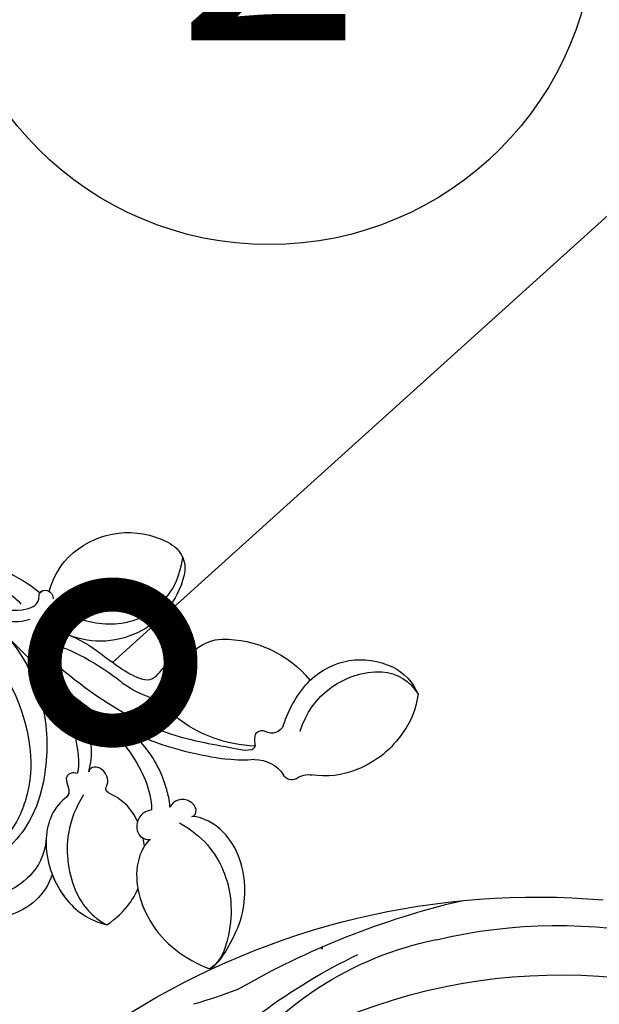
# Model space of a CAD drawing. Units: centimetres. Extents: x 0 to 8605, y 0 to 2659.
# Drawn here: x 6175 to 6243, y 2443 to 2558 of the extents above; entities that cross this region are included whole.
import ezdxf
from ezdxf import colors
from ezdxf.entities.mleader import LeaderData, LeaderLine
from ezdxf.enums import TextEntityAlignment as Align
from ezdxf.math import Vec2, Vec3

# ---------------------------------------------------------------- set-up
doc = ezdxf.new("R2010")
doc.units = ezdxf.units.CM
doc.layers.add('A-02.平面文字', color=4, linetype='Continuous')
doc.layers.add('H-08.木作(細線)', color=252, linetype='Continuous')
doc.layers.add('H&K Linear', color=63, linetype='Continuous', lineweight=9)
doc.layers.add('logo', color=240, linetype='Continuous', plot=False)
doc.styles.get("Standard").update_dxf_attribs({"font": 'arial.ttf'})

# ---------------------------------------------------------------- blocks, each defined once
blk = doc.blocks.new('_TagCircle')
at = {"color": 0, "linetype": 'ByBlock', "lineweight": -2, "transparency": 16777216}
blk.add_circle((0, 0), 4, dxfattribs=at)
at = {"layer": 'H&K Linear', "color": 0, "transparency": 16777216}
blk.add_attdef('TAGNUMBER', text='', height=3, dxfattribs=at).set_placement((0, -1.5), align=Align.CENTER)
blk = doc.blocks.new('_DotSmall')
at = {"color": 0, "linetype": 'ByBlock', "const_width": 0.5}
blk.add_lwpolyline([(-0.0625, 0, 1), (0.0625, 0, 1)], format="xyb", close=True, dxfattribs=at)
blk = doc.blocks.new('SE-21106L-d')
at = {"layer": 'H-08.木作(細線)'}
blk.add_arc((-113.9, 34.98), 212.7, 301.3286, 16.4891, dxfattribs=at)
blk.add_arc((-113.9, 34.98), 212.7, 301.3286, 16.4891, dxfattribs=at)
blk.add_arc((-113.9, 34.98), 212.7, 301.3286, 16.4891, dxfattribs=at)
blk = doc.blocks.new('logo')
at = {"layer": 'logo'}
h = blk.add_hatch(color=256, dxfattribs=at)
edge = h.paths.add_edge_path()
edge.add_ellipse((0.18, 0.6), major_axis=(0.323, 0.566), ratio=0.659111, start_angle=263.85756, end_angle=429.82505)
edge.add_arc((0.02, 1.39), 0.399, 258.99674, 261.058)
edge.add_ellipse((0.18, 0.6), major_axis=(0.314, 0.551), ratio=0.659838, start_angle=263.24299, end_angle=428.51951, ccw=False)
edge.add_arc((0.51, 0.37), 0.0433, 263.99618, 282.4455)
edge = h.paths.add_edge_path()
edge.add_ellipse((0.18, 0.6), major_axis=(0.314, 0.551), ratio=0.659838, start_angle=70.27444, end_angle=262.83939, ccw=False)
edge.add_arc((0.03, 1.2), 0.237, 245.23231, 248.25565, ccw=False)
edge.add_ellipse((0.18, 0.6), major_axis=(0.323, 0.566), ratio=0.659111, start_angle=71.19986, end_angle=263.58748)
edge.add_arc((0.5, 0.37), 0.0389, 266.46583, 288.3928, ccw=False)
edge = h.paths.add_edge_path(flags=17)
edge.add_line((0.2, 1.02), (0.2, 1.03))
edge.add_arc((0.02, 1.39), 0.399, 261.058, 296.46993, ccw=False)
edge.add_ellipse((0.18, 0.6), major_axis=(0.314, 0.551), ratio=0.659838, start_angle=68.51951, end_angle=70.27444)
edge.add_arc((0.03, 1.2), 0.237, 248.25565, 287.73285)
edge.add_arc((0.18, 0.84), 0.155, 119.27349, 139.70057)
edge.add_arc((0.45, 0.59), 0.526, 137.2638, 146.32964)
edge.add_arc((0.7, 0.49), 0.794, 150.49544, 153.13315)
edge.add_arc((0.17, 0.07), 0.799, 100.81859, 103.20768, ccw=False)
edge.add_arc((0.3, 0.68), 0.325, 138.92308, 148.89478, ccw=False)
edge.add_arc((0.62, 0.39), 0.758, 124.46569, 138.40018, ccw=False)
edge = h.paths.add_edge_path()
edge.add_arc((0.03, 1.2), 0.237, 233.35956, 245.23231)
edge.add_ellipse((0.18, 0.6), major_axis=(0.323, 0.566), ratio=0.659111, start_angle=69.82505, end_angle=71.19986, ccw=False)
edge.add_arc((0.02, 1.39), 0.399, 251.19228, 258.99674, ccw=False)
h.paths.add_polyline_path([(-0.05, 0.82, -0.021859), (-0.02, 0.83, -0.004955), (-0.01, 0.85, 0.012967), (-0.05, 0.83, 0.223317), (-0.2, 0.65, 0.425243), (-0.17, 0.61, 0.393247), (-0.02, 0.74, -0.084558), (0.02, 0.84, 0.019194), (-0.02, 0.83, 0.004726), (-0.02, 0.82, 0.021148), (-0.04, 0.73, -0.080721), (-0.07, 0.66, -0.104113), (-0.11, 0.63, -0.094873), (-0.16, 0.62, -0.207877), (-0.18, 0.64, -0.223034), (-0.18, 0.67, -0.16869)], flags=17)
h.paths.add_polyline_path([(0.36, 0.97, 0.088592), (0.28, 0.95, 0.140724), (0.2, 0.82, -0.012272), (0.2, 0.81, -0.041532), (0.22, 0.8, 0.005558), (0.22, 0.82, -0.187874)], flags=17)
h.paths.add_polyline_path([(0.19, 0.73, 0.011592), (0.2, 0.77, 0.056884), (0.19, 0.79, -0.271208), (0.1, 0.71, -0.679677), (0.04, 0.82, -0.290071), (0.16, 0.82, -0.103922), (0.19, 0.79, 0.053349), (0.2, 0.81, -0.004508), (0.2, 0.82, 0.220604), (0.1, 0.86, -0.015501), (0.05, 0.85, 0.008768), (0.03, 0.85, 0.029539), (0.02, 0.84, 1.009367)], flags=17)
h.paths.add_polyline_path([(0.22, 0.8, -0.008928), (0.2, 0.77, -0.347678), (0.17, 0.63, 0.00727), (0.06, 0.58, -0.035606), (0.06, 0.58, 0.01139), (0.07, 0.57, 0.012101), (0.15, 0.61, 0.461639)], flags=17)
h.paths.add_polyline_path([(0.11, 0.67, 0.433181), (0.03, 0.63, 0.04486), (0.03, 0.62, -0.026783), (0.04, 0.62, -0.142026), (0.05, 0.64, -0.307429), (0.09, 0.66, -0.953401), (0.07, 0.62, 0.069613), (0.04, 0.62, 0.042891), (0.04, 0.62, -0.067719), (0.07, 0.61, 0.893379)], flags=17)
h.paths.add_polyline_path([(0.02, 0.61, -0.009243), (0.03, 0.61, -0.026651), (0.03, 0.62, 0.013684), (0.02, 0.62, 0.174326), (0, 0.61, 0.391287), (0.01, 0.57, 0.210555), (0.04, 0.56), (0.04, 0.56, 0.001326), (0.05, 0.57, -0.005065), (0.05, 0.57, -0.027528), (0.04, 0.57, -0.195292), (0.02, 0.58, -0.659298)], flags=17)
h.paths.add_polyline_path([(0.04, 0.62, 0.023127), (0.03, 0.61, 0.184672), (0.04, 0.57, 0.098355), (0.06, 0.58, -0.009788), (0.05, 0.58, -0.240413)], flags=17)
h.paths.add_polyline_path([(0.07, 0.57, -0.002039), (0.05, 0.57, 0.07599), (0.1, 0.55, 0.108431), (0.23, 0.55, -0.004552), (0.23, 0.56, -0.028332), (0.17, 0.55, -0.123708)], flags=17)
h.paths.add_polyline_path([(0.4, 0.74, -0.55173), (0.42, 0.69, -0.18979), (0.3, 0.57, -0.013881), (0.27, 0.56, 0.011039), (0.27, 0.56, 0.022162), (0.29, 0.56, -0.010966), (0.31, 0.57, -0.001761), (0.35, 0.58, 0.034744), (0.38, 0.6, 0.086103), (0.43, 0.67, 0.506659), (0.4, 0.76, 0.355205), (0.25, 0.67, 0.093422), (0.23, 0.56, 0.017263), (0.27, 0.56, -0.31391)], flags=17)
h.paths.add_polyline_path([(0.26, 0.55, -0.009702), (0.27, 0.55, -0.004936), (0.27, 0.56, -0.035369), (0.24, 0.55, -0.002587), (0.23, 0.55, 0.014405), (0.24, 0.53, -0.020509)], flags=17)
h.paths.add_polyline_path([(0.27, 0.55, -0.007857), (0.27, 0.55, 0.009702), (0.26, 0.55, 0.020509), (0.24, 0.53, 0.000681), (0.24, 0.53, -0.002588), (0.24, 0.53, -0.013713), (0.25, 0.53, -0.01198)], flags=17)
h.paths.add_polyline_path([(0.28, 0.52, -0.036579), (0.27, 0.55, 0.01198), (0.25, 0.53, 0.013411), (0.24, 0.53, 0.001089), (0.24, 0.53, 0.015933), (0.24, 0.43, -0.190203), (0.19, 0.3, -0.266161), (0.12, 0.27, -0.207317), (0.18, 0.48, -0.064593), (0.24, 0.53, -0.001017), (0.24, 0.53, -0.000681), (0.24, 0.53, 0.152538), (0.11, 0.38, 0.230241), (0.11, 0.24, 0.234095), (0.21, 0.27, 0.172717), (0.27, 0.37, 0.028132), (0.28, 0.44, -0.014352), (0.28, 0.46, 0.062016), (0.31, 0.45, 0.349487), (0.46, 0.53, 0.392407), (0.44, 0.61, 0.130108), (0.38, 0.6, 0.001865), (0.35, 0.58, -0.054721), (0.29, 0.56, 0.014593), (0.27, 0.55, 0.007857), (0.27, 0.55, -0.01108), (0.3, 0.56, -0.100678), (0.41, 0.59, -0.349203), (0.43, 0.57, -0.402437), (0.32, 0.46, -0.009974), (0.32, 0.47, 0.613372), (0.29, 0.51, 0.175713), (0.28, 0.5, -0.002484), (0.28, 0.49, -0.463644), (0.3, 0.49, -0.513768), (0.3, 0.47, -0.075052), (0.28, 0.48, 0.007944)], flags=17)
h.paths.add_polyline_path([(0.31, 0.45, -0.062016), (0.28, 0.46, -0.007786), (0.28, 0.44, 0.027572), (0.28, 0.41, 0.0582), (0.28, 0.4, 0.26466), (0.38, 0.29, 0.315327), (0.49, 0.33, -0.025867), (0.49, 0.33, -0.380363), (0.35, 0.33, -0.153954), (0.31, 0.4, -0.090831)], flags=17)
h.paths.add_polyline_path([(0.46, 0.37, 0.336432), (0.49, 0.33, 0.025867), (0.49, 0.33, 0.026394), (0.5, 0.33, -0.025927), (0.49, 0.33, -0.173285), (0.47, 0.35, -0.685315), (0.49, 0.38, -0.491027), (0.5, 0.35, -0.040547), (0.49, 0.33, 0.025927), (0.5, 0.33, 0.139653), (0.51, 0.36, 1.004843)], flags=17)
h.paths.add_polyline_path([(0.41, 1, 0.143839), (0.35, 1, 0.069213), (0.28, 0.95, -0.088592), (0.36, 0.97, 0.404636)], flags=17)
h.paths.add_polyline_path([(0.27, 0.95, -0.01627), (0.28, 0.95, -0.069213), (0.35, 1, 0.037626), (0.22, 0.93, -0.082213), (0.04, 0.85, 0.004306), (0.02, 0.85, 0.008989), (0.02, 0.84, -0.006474), (0.03, 0.85, -0.136946), (0.1, 0.86, 0.054668)], flags=17)
for points in [[(0.02, 0.84, 0.019194), (-0.02, 0.83, 0.004726), (-0.02, 0.82, -0.044587), (-0.04, 0.73, -0.07623), (-0.08, 0.67, -0.235864), (-0.16, 0.62, -0.450297), (-0.18, 0.67, -0.16869), (-0.05, 0.82, -0.021859), (-0.02, 0.83, -0.004955), (-0.01, 0.85, 0.012967), (-0.05, 0.83, 0.223317), (-0.2, 0.65, 0.425243), (-0.17, 0.61, 0.393247), (-0.02, 0.74, -0.084558)], [(-0.16, 0.62, -0.206522), (-0.18, 0.64, 0.207877), (-0.16, 0.62, 0.024305), (-0.15, 0.62, -0.043373)], [(0.27, 0.56, -0.011039), (0.27, 0.56, -0.017263), (0.23, 0.56, 0.004552), (0.23, 0.55, 0.002587), (0.24, 0.55, 0.035369)]]:
    blk.add_hatch(color=256, dxfattribs=at).paths.add_polyline_path(points)
h = blk.add_hatch(color=256, dxfattribs=at)
edge = h.paths.add_edge_path()
edge.add_ellipse((0.18, 0.6), major_axis=(0.314, 0.551), ratio=0.659838, start_angle=68.51951, end_angle=70.27444, ccw=False)
edge.add_arc((0.02, 1.39), 0.399, 258.99674, 261.058, ccw=False)
edge.add_ellipse((0.18, 0.6), major_axis=(0.323, 0.566), ratio=0.659111, start_angle=69.82505, end_angle=71.19986)
edge.add_arc((0.03, 1.2), 0.237, 245.23231, 248.25565)
h = blk.add_hatch(color=256, dxfattribs=at)
h.paths.add_polyline_path([(0.22, 0.8, 0.041532), (0.2, 0.81, 0.012272), (0.2, 0.82, 0.004508), (0.2, 0.81, -0.053349), (0.19, 0.79, -0.056884), (0.2, 0.77, 0.008928)])
h.paths.add_polyline_path([(0.02, 0.84, -0.008989), (0.02, 0.85, 0.010425), (-0.01, 0.85, 0.004955), (-0.02, 0.83, -0.019194)])
h.paths.add_polyline_path([(0.1, 0.86, 0.136946), (0.03, 0.85, -0.008768), (0.05, 0.85, 0.015501)])
h.paths.add_polyline_path([(0.04, 0.62, 0.026783), (0.03, 0.62, 0.026651), (0.03, 0.61, -0.023127), (0.04, 0.62, -0.042891)])
h.paths.add_polyline_path([(0.07, 0.57, -0.01139), (0.06, 0.58, -0.098355), (0.04, 0.57, 0.027528), (0.05, 0.57, 0.005065), (0.05, 0.57, 0.002039)])
for p, q in [((0.04, 0.56), (0.04, 0.56)), ((0.2, 1.03), (0.2, 1.02))]:
    blk.add_line(p, q, dxfattribs=at)
at = {"layer": 'logo', "lineweight": 0}
for p, q in [((0.04, 0.56), (0.04, 0.56)), ((0.2, 1.02), (0.2, 1.03))]:
    blk.add_line(p, q, dxfattribs=at)
at = {"layer": 'logo'}
for points in [[(-0.17, 0.61, -0.425243), (-0.2, 0.65, -0.223317), (-0.05, 0.83, -0.027703), (0.04, 0.85, 0.082213), (0.22, 0.93, -0.037626), (0.35, 1, -0.143839), (0.41, 1, -0.872775)], [(-0.16, 0.62, -0.434531), (-0.18, 0.67, -0.16869), (-0.05, 0.82, 0.909183)], [(0.2, 1.02, 0.060876), (0.06, 0.9, 0.137716), (-0.02, 0.74, -0.393247), (-0.17, 0.61, 79.578459)], [(-0.11, 1.01, 0.200172), (0.2, 1.03, -0.066965)], [(-0.11, 1.01, 0.241802), (0.1, 0.98, 0.575938)], [(-0.05, 0.82, -0.056349), (0.05, 0.85, 0.070229), (0.27, 0.95, 0.769245)], [(-0.02, 0.82, 0.021148), (-0.04, 0.73, 0.658186)], [(0.06, 0.94, 0.039578), (0.01, 0.88, 0.021193), (-0.02, 0.82, 0.700396)], [(0.04, 0.56, -0.210555), (0.01, 0.57, -0.391287), (0, 0.61, -0.174326), (0.02, 0.62, -0.110406), (0.07, 0.62, 0.953401), (0.09, 0.66)], [(0.22, 0.82, -0.026083), (0.19, 0.73, -1.009367), (0.02, 0.84, 0.624773)], [(0.06, 0.58, -0.338614), (0.02, 0.58, -0.659298), (0.02, 0.61, -0.100316), (0.07, 0.61, 0.893379), (0.11, 0.67, 0.433181), (0.03, 0.63, 0.289299), (0.05, 0.57, 0.081086), (0.1, 0.55, -0.684784)], [(0.02, 0.84, -0.416943), (0.2, 0.81, 0.828532)], [(0.2, 0.81, -0.329321), (0.1, 0.71, -0.679677), (0.04, 0.82, 0.415871)], [(0.04, 0.82, -0.290071), (0.16, 0.82, -0.539799), (0.17, 0.63, 0.00727), (0.06, 0.58, -1.51475)], [(0.09, 0.66, 0.307429), (0.05, 0.64, 0.446432), (0.05, 0.58, 0.145269), (0.17, 0.55, -0.214979)], [(0.15, 0.61, -0.015466), (0.04, 0.56, 0.608014)], [(0.1, 0.98, 0.089367), (0.06, 0.94, 0.028397)], [(0.28, 0.46, -0.035926), (0.27, 0.37, -0.172717), (0.21, 0.27, -0.234095), (0.11, 0.24, -0.230241), (0.11, 0.38, -0.17359), (0.26, 0.55)], [(0.1, 0.55, 0.111049), (0.24, 0.55, 0.147976), (0.38, 0.6, 0.393525)], [(0.24, 0.53, 0.016972), (0.24, 0.43, -0.190203), (0.19, 0.3, -0.266161), (0.12, 0.27, -0.290937), (0.25, 0.53, 0.211969)], [(0.2, 0.81, -0.513007), (0.15, 0.61, -1.702754)], [(0.17, 0.55, 0.059536), (0.3, 0.57, 0.18979), (0.42, 0.69, 0.55173), (0.4, 0.74, 0.38162), (0.28, 0.52, -0.007944), (0.28, 0.48, -0.007944)], [(0.19, 1.02, 0.002733), (0.2, 1.02)], [(0.35, 1, 0.216717), (0.2, 0.81, 0.638327)], [(0.36, 0.97, 0.187874), (0.22, 0.82, 0.783226)], [(0.38, 0.6, 0.086103), (0.43, 0.67, 0.506659), (0.4, 0.76, 0.355205), (0.25, 0.67, 0.113269), (0.24, 0.53, 0.583131)], [(0.25, 0.53, -0.023063), (0.3, 0.56, -0.100678), (0.41, 0.59, -0.349203), (0.43, 0.57, -0.402437), (0.32, 0.46, -0.247136)], [(0.26, 0.55, -0.035274), (0.31, 0.57, -0.003626), (0.38, 0.6, 0.389489)], [(0.27, 0.95, -0.105013), (0.36, 0.97, 0.404636), (0.41, 1, 1.743742)], [(0.38, 0.6, -0.130108), (0.44, 0.61, -0.392407), (0.46, 0.53, -0.420619), (0.28, 0.46, -0.420619)], [(0.28, 0.5, -0.175713), (0.29, 0.51, -0.613372), (0.32, 0.47)], [(0.3, 0.47, 0.513768), (0.3, 0.49, 0.463644), (0.28, 0.49, 0.463644)], [(0.3, 0.47, -0.075052), (0.28, 0.48)], [(0.31, 0.45, 0.090831), (0.31, 0.4, 0.169704), (0.36, 0.32)], [(0.32, 0.47, 0.009974), (0.32, 0.46, 0.009974)], [(0.51, 0.36, -0.166662), (0.49, 0.33, -0.70739)]]:
    blk.add_lwpolyline(points, format="xyb", dxfattribs=at)
at = {"layer": 'logo', "lineweight": 0}
for centre, radius, start, end in [((0.07, 0.58), 0.28, 114.73617, 165.0904), ((-0.16, 0.65), 0.0374, 171.83477, 263.98385), ((0.09, 0.56), 0.292, 119.85227, 158.15261), ((-0.15, 0.65), 0.0336, 149.76878, 246.73644), ((-0.16, 0.76), 0.146, 267.58444, 353.45274), ((-0.17, 0.73), 0.111, 272.2715, 325.35734), ((0.02, 1.39), 0.399, 251.19228, 296.46993), ((-0.26, 0.8), 0.225, 324.21419, 341.65106), ((0.17, 0.07), 0.799, 103.20768, 106.17924), ((0.14, 0.4), 0.462, 110.14825, 115.15718), ((-0.51, 0.9), 0.5, 339.92958, 350.14136), ((0.7, 0.49), 0.794, 153.13315, 154.26871), ((0.7, 0.49), 0.794, 153.13315, 154.26871), ((0.14, 0.4), 0.462, 105.74977, 110.14825), ((0.14, 0.4), 0.462, 105.74977, 110.14825), ((0.3, 0.68), 0.325, 150.95476, 170.28805), ((0.7, 0.49), 0.794, 154.26871, 155.35183), ((0.7, 0.49), 0.794, 150.49544, 153.13315), ((0.17, 0.07), 0.799, 100.81859, 103.20768), ((0.17, 0.07), 0.799, 100.81859, 103.20768), ((0.02, 0.59), 0.027, 151.64247, 237.12153), ((0.1, 0.78), 0.101, 147.82947, 328.89781), ((0.03, 0.58), 0.0386, 98.60463, 138.15974), ((0.45, 0.59), 0.526, 137.2638, 146.32964), ((0.03, 0.6), 0.0177, 105.75255, 239.33976), ((0.03, 0.61), 0.0459, 234.58586, 282.14672), ((0.3, 0.68), 0.325, 138.92308, 148.89478), ((0.1, 0.73), 0.131, 121.80363, 128.57159), ((0.17, 0.07), 0.799, 99.8317, 100.81859), ((0.3, 0.68), 0.325, 148.89478, 150.95476), ((0.14, 0.4), 0.462, 104.26615, 105.74977), ((0.3, 0.68), 0.325, 148.89478, 150.95476), ((0.05, 0.51), 0.117, 102.41777, 105.55365), ((0.05, 0.49), 0.123, 101.61865, 103.73682), ((0.04, 0.61), 0.0383, 230.86464, 275.06594), ((0.1, 0.73), 0.131, 90.61205, 121.80363), ((0.14, 0.4), 0.462, 102.25666, 104.26615), ((0.09, 0.78), 0.0664, 143.30478, 280.11702), ((0.09, 0.61), 0.0622, 70.67896, 164.3644), ((0.09, 0.62), 0.064, 167.09192, 177.36611), ((0.05, 0.51), 0.117, 96.28097, 102.41777), ((0.05, 0.49), 0.123, 96.31926, 101.61865), ((0.05, 0.51), 0.117, 96.28097, 102.41777), ((0.09, 0.62), 0.064, 177.36611, 183.47272), ((0.05, 0.49), 0.123, 96.31926, 101.61865), ((0.09, 0.62), 0.064, 177.36611, 183.47272), ((0.09, 0.62), 0.064, 183.47272, 225.32498), ((-0.1, 1.46), 0.618, 283.27444, 302.07394), ((0.1, 0.73), 0.11, 60.18609, 124.88983), ((0.08, 0.61), 0.0419, 133.7672, 166.10091), ((0.05, 0.51), 0.117, 80.35254, 96.28097), ((0.08, 0.61), 0.0419, 166.10091, 175.92485), ((0.05, 0.49), 0.123, 80.82279, 96.31926), ((0.08, 0.61), 0.0419, 175.92485, 229.9973), ((0.08, 0.61), 0.0419, 166.10091, 175.92485), ((0.04, 0.61), 0.0383, 275.06594, 297.535), ((-0.68, 2.39), 1.97, 291.5203, 291.82411), ((0.09, 0.62), 0.064, 225.32498, 231.63237), ((-0.19, 1.69), 0.875, 285.31087, 288.86325), ((0.08, 0.63), 0.0367, 83.49639, 151.85224), ((0.16, 0.76), 0.211, 238.69501, 240.93811), ((-0.68, 2.39), 1.97, 291.82411, 292.29143), ((0.13, 0.7), 0.155, 239.21941, 256.60152), ((0.13, 0.7), 0.155, 238.05855, 239.21941), ((0.62, 0.39), 0.758, 124.46569, 138.40018), ((0.18, 0.84), 0.155, 119.27349, 139.70057), ((1.92, -2.98), 4.02, 115.89936, 117.56561), ((0.04, 0.61), 0.0383, 297.535, 305.69187), ((0.16, 0.76), 0.211, 240.93811, 243.54842), ((0.09, 0.65), 0.0353, 243.92629, 51.03406), ((0.08, 0.64), 0.0217, 251.39684, 65.93064), ((-0.68, 2.39), 1.97, 292.29143, 295.06453), ((0.16, 0.76), 0.211, 243.54842, 271.75689), ((0.26, 0.31), 0.166, 155.20302, 207.06659), ((-0.19, 1.69), 0.875, 288.86325, 301.37978), ((0.1, 0.73), 0.131, 40.85046, 90.61205), ((0.08, 0.83), 0.116, 281.76526, 342.46144), ((0.16, 0.86), 0.321, 258.87005, 283.6239), ((0.41, 0.25), 0.329, 122.09656, 156.78822), ((0.39, 0.3), 0.273, 124.97613, 186.87898), ((0.1, 0.73), 0.13, 292.57645, 31.69606), ((0.1, 0.72), 0.114, 36.30794, 60.04003), ((0.1, 0.72), 0.114, 306.5995, 23.28519), ((0.14, 1.13), 0.581, 272.98878, 279.48024), ((0.08, 0.83), 0.116, 342.46144, 354.67645), ((0.08, 0.83), 0.116, 342.46144, 354.67645), ((0.1, 0.72), 0.114, 23.28519, 36.30794), ((0.1, 0.72), 0.114, 23.28519, 36.30794), ((-0.61, 1.07), 0.874, 336.95897, 339.61543), ((0.47, 0.74), 0.286, 131.32661, 163.36783), ((0.47, 0.74), 0.286, 163.36783, 164.40097), ((0.1, 0.73), 0.131, 38.03812, 40.85046), ((0.47, 0.74), 0.286, 163.36783, 164.40097), ((0.1, 0.73), 0.131, 38.03812, 40.85046), ((0.1, 0.73), 0.13, 31.69606, 41.20895), ((0.1, 0.73), 0.13, 31.69606, 41.20895), ((-0.61, 1.07), 0.874, 339.61543, 341.66153), ((-0.61, 1.07), 0.874, 339.61543, 341.66153), ((0.71, 0.13), 0.935, 112.64858, 121.26776), ((0.49, 0.72), 0.291, 117.43284, 159.99428), ((-0.61, 1.07), 0.874, 341.66153, 342.93543), ((0.14, 1.13), 0.581, 279.48024, 283.4362), ((0.55, 0.57), 0.32, 182.44531, 183.48862), ((0.16, 0.86), 0.321, 283.6239, 284.21674), ((0.55, 0.57), 0.32, 183.48862, 186.78971), ((0.22, 0.81), 0.256, 273.45121, 281.55387), ((0.41, 0.25), 0.329, 117.39682, 122.09656), ((0.4, 0.3), 0.281, 122.37402, 125.44738), ((-0.3, 0.45), 0.545, 7.54291, 8.14878), ((0.55, 0.57), 0.32, 186.78971, 186.94575), ((0.38, 0.63), 0.137, 82.22764, 160.44886), ((0.52, 0.03), 0.577, 115.53742, 118.28294), ((0.44, 0.18), 0.406, 114.55321, 116.77663), ((0.38, 0.75), 0.226, 115.89946, 119.62788), ((0.46, 0.56), 0.187, 109.83802, 179.54831), ((0.14, 1.13), 0.581, 283.4362, 286.61732), ((0.46, 0.56), 0.187, 179.54831, 182.07819), ((0.22, 0.81), 0.256, 281.55387, 286.63221), ((0.44, 0.18), 0.406, 111.20893, 114.55321), ((0.52, 0.03), 0.577, 112.99817, 115.53742), ((0.46, 0.56), 0.187, 182.07819, 183.20941), ((0.46, 0.56), 0.187, 183.20941, 185.00998), ((0.46, 0.56), 0.187, 185.00998, 193.38953), ((0.47, 0.74), 0.286, 115.48938, 131.32661), ((0.47, 0.74), 0.286, 115.48938, 131.32661), ((0.38, 0.75), 0.226, 95.64848, 115.89946), ((0.38, 0.75), 0.226, 95.64848, 115.89946), ((0.34, 0.58), 0.136, 244.37576, 335.62597), ((-1.08, 0.39), 1.36, 3.67682, 5.49741), ((0.29, 0.48), 0.0241, 86.75602, 126.61951), ((-1.08, 0.39), 1.36, 4.22664, 4.79591), ((0.29, 0.48), 0.0148, 48.98775, 148.48579), ((0.32, 0.54), 0.0724, 235.2903, 252.45866), ((0.6, 0.44), 0.32, 175.94934, 185.55578), ((0.34, 0.58), 0.136, 244.37576, 258.57062), ((0.6, 0.44), 0.32, 175.94934, 185.55578), ((0.32, 0.4), 0.038, 179.29215, 192.61564), ((0.42, 0.43), 0.142, 192.91541, 252.21146), ((0.22, 0.81), 0.256, 286.63221, 299.16087), ((0.44, 0.18), 0.406, 108.69584, 111.20893), ((0.3, 0.48), 0.0251, 327.19937, 93.29452), ((0.22, 0.78), 0.227, 292.23667, 335.222), ((0.43, 0.3), 0.29, 94.03737, 117.03352), ((0.29, 0.48), 0.016, 301.30373, 50.07426), ((2.55, -4.36), 5.41, 114.07039, 114.474), ((0.46, 0.43), 0.143, 189.15546, 227.68181), ((0.32, 0.58), 0.111, 267.17501, 354.86171), ((0.43, 0.44), 0.113, 165.27667, 167.5624), ((0.42, 0.41), 0.104, 219.3152, 312.34946), ((0.39, 0.9), 0.101, 81.24388, 113.98479), ((0.22, 0.81), 0.256, 299.16087, 307.12047), ((2.55, -4.36), 5.41, 113.64287, 114.07039), ((0.37, 1.01), 0.0392, 258.55019, 346.67021), ((0.21, 0.8), 0.262, 310.20086, 329.88565), ((0.42, 0.5), 0.103, 81.5328, 111.18472), ((0.41, 0.39), 0.106, 252.02832, 322.0343), ((0.38, 0.7), 0.0613, 327.27994, 74.75788), ((0.39, 0.7), 0.0345, 330.44396, 85.99132), ((0.41, 0.56), 0.0267, 8.50985, 85.50725), ((0.41, 0.55), 0.0627, 337.30852, 63.01001), ((0.49, 0.36), 0.0248, 345.86404, 166.41764), ((0.5, 0.37), 0.0389, 177.69163, 252.06991), ((0.49, 0.36), 0.0192, 85.25049, 222.94417), ((0.51, 0.37), 0.0433, 213.0653, 252.38889), ((0.48, 0.36), 0.0263, 331.25062, 75.8597), ((0.43, 0.4), 0.0917, 317.73654, 327.02424), ((0.51, 0.37), 0.0433, 252.38889, 295.424), ((0.5, 0.37), 0.0389, 252.06991, 306.69195)]:
    blk.add_arc(centre, radius, start, end, dxfattribs=at)
at = {"layer": 'logo'}
for major_axis, ratio in [((0.323, 0.566), 0.659111), ((0.314, 0.551), 0.659838)]:
    blk.add_ellipse((0.18, 0.6), major_axis=major_axis, ratio=ratio, dxfattribs=at)
at = {"layer": 'logo', "insert": (-0.18, 0.21), "char_height": 0.0564, "width": 0.7641, "attachment_point": 1}
blk.add_mtext('{\\fVerdana|b0|i1|c0|p34;GOODWARE}', dxfattribs=at)
blk = doc.blocks.new('SE-21108L-d01')
at = {"layer": 'H-08.木作(細線)'}
for centre, radius, start, end in [((7271.81, 4930.08), 61.95, 31.6855, 82.3948), ((7263.88, 4922.54), 67.09, 12.1642, 68.2655), ((7255.75, 4910.46), 90.53, 13.1196, 49.9766), ((7243.14, 4916.82), 97.09, 14.9965, 31.7846), ((7291.42, 4940.58), 39.78, 350.1828, 33.6582), ((7268.24, 4932.81), 65.4, 356.6571, 19.7026), ((7393.3, 4966.86), 61.63, 203.8438, 208.9414)]:
    blk.add_arc(centre, radius, start, end, dxfattribs=at)
at = {"layer": 'H-08.木作(細線)', "xscale": 0.1382399999999999, "yscale": 0.1382399999999999, "zscale": 0.1382399999999999, "rotation": 118.196724047009}
blk.add_blockref('logo', (7333.46, 4952.43), dxfattribs=at)
blk = doc.blocks.new('SE-21134L-d01')
at = {"layer": 'H-08.木作(細線)'}
for centre, radius, start, end in [((7348.83, 4975.62), 6.35, 71.452, 111.7862), ((7347.8, 4976.36), 5.32, 48.433, 104.4404), ((7348.04, 4973.56), 8.55, 0.7825, 70.8222), ((7354.11, 4975.53), 9.7, 141.9218, 170.5174), ((7344.58, 4973.28), 9.78, 331.6909, 46.2793), ((7355.83, 4974.79), 11.52, 168.2985, 203.6904), ((7342.77, 4974.03), 13.83, 332.7121, 358.5282), ((7357.91, 4960.55), 13.19, 44.1947, 95.7389), ((7378.63, 4970.21), 3.32, 83.6138, 140.6646), ((7377.65, 4965.67), 7.96, 62.3412, 80.2867), ((7377.02, 4963.83), 9.89, 355.9113, 64.0417), ((7384.45, 4966.65), 10.13, 145.9573, 246.3935), ((7354.38, 4973.94), 9.86, 202.5227, 234.3813), ((7363.36, 4966.21), 5.35, 335.3627, 41.4312), ((7356.46, 4967.15), 1.5, 158.6714, 254.755), ((7347.17, 4964), 2.42, 7.7605, 55.4416), ((7350.63, 4964.65), 1.11, 197.1752, 289.4648), ((7351.77, 4959.76), 3.93, 43.6074, 101.4223), ((7356.17, 4963.31), 0.555, 146.4982, 206.4874), ((7366.6, 4975.39), 16.04, 227.2183, 263.2919), ((7377.22, 4964.14), 9.72, 330.5891, 353.9867), ((7365.1, 4970.97), 13.49, 219.0571, 232.3624), ((7373.83, 4969.96), 12.26, 244.6362, 259.9289), ((7375.55, 4969.74), 11.06, 249.2107, 265.4208)]:
    blk.add_arc(centre, radius, start, end, dxfattribs=at)
for points, knots in [([(7381.94, 4959.14), (7379.91, 4959.99), (7377.28, 4961.74), (7375.29, 4965.77), (7375.4, 4969.22), (7375.97, 4971.33), (7377.38, 4973.29)], [0, 0, 0, 0, 6.00464, 9.580036, 12.159013, 15.500885, 15.500885, 15.500885, 15.500885]), ([(7356.68, 4964.74), (7356.66, 4964.64), (7356.47, 4964.1), (7355.92, 4963.9), (7355.7, 4963.62)], [1.468003, 1.468003, 1.468003, 1.468003, 1.747449, 3.024414, 3.024414, 3.024414, 3.024414]), ([(7371.63, 4959.41), (7370.66, 4959.72), (7369.29, 4960.51), (7370.23, 4963.34), (7368.94, 4964.08), (7368.32, 4964), (7368.22, 4963.98)], [6.172196, 6.172196, 6.172196, 6.172196, 8.987293, 11.248817, 12.924453, 13.232845, 13.232845, 13.232845, 13.232845]), ([(7355.67, 4963.06), (7356.02, 4962.53), (7359.34, 4960.22), (7363.82, 4957.21), (7371.5, 4954.52), (7379.48, 4953.63), (7382.71, 4953.88)], [8.968893, 8.968893, 8.968893, 8.968893, 9.514696, 15.179176, 24.432419, 37.907381, 37.907381, 37.907381, 37.907381]), ([(7368.58, 4958.88), (7368.18, 4958.91), (7367.73, 4958.73), (7366.17, 4957.32), (7364.19, 4958.43), (7364.72, 4959.9), (7365.87, 4960.81)], [10.67228, 10.67228, 10.67228, 10.67228, 12.524379, 13.78528, 15.696465, 17.961546, 17.961546, 17.961546, 17.961546]), ([(7368.17, 4954.11), (7365.43, 4955.02), (7361.85, 4956.78), (7358.6, 4958.98), (7356.85, 4960.29)], [17.694043, 17.694043, 17.694043, 17.694043, 26.397694, 29.173973, 29.173973, 29.173973, 29.173973]), ([(7381.21, 4957.02), (7379.87, 4957.68), (7377.75, 4958.33), (7375.3, 4958.59), (7374.67, 4958.72)], [0, 0, 0, 0, 4.379615, 6.172196, 6.172196, 6.172196, 6.172196]), ([(7393.32, 4951.47), (7392.34, 4951.64), (7389.43, 4953.06), (7386.2, 4955.16), (7385.46, 4957.5), (7386.53, 4958.49), (7386.04, 4959.55), (7385.04, 4959.39), (7384.73, 4959.09)], [0, 0, 0, 0, 2.987231, 7.855733, 9.876592, 10.528923, 11.539677, 12.610486, 12.610486, 12.610486, 12.610486]), ([(7393.32, 4951.47), (7392.34, 4951.64), (7389.43, 4953.06), (7386.2, 4955.16), (7385.46, 4957.5), (7386.53, 4958.49), (7386.16, 4959.29), (7385.61, 4959.39), (7385.44, 4959.39)], [0, 0, 0, 0, 2.987231, 7.855733, 9.876592, 10.528923, 11.539677, 11.955721, 11.955721, 11.955721, 11.955721]), ([(7386.31, 4958.43), (7386.41, 4958.75), (7386.16, 4959.3), (7385.61, 4959.39), (7385.44, 4959.39)], [10.539788, 10.539788, 10.539788, 10.539788, 11.539677, 11.955721, 11.955721, 11.955721, 11.955721]), ([(7406.53, 4943.62), (7406.17, 4945.14), (7404.44, 4947.74), (7402.34, 4950.32), (7397.87, 4954.2), (7391.8, 4957.43), (7387.29, 4958.49), (7386.28, 4958.43)], [0, 0, 0, 0, 5.245621, 7.483893, 12.941323, 21.637374, 26.336307, 26.336307, 26.336307, 26.336307]), ([(7406.53, 4943.62), (7406.17, 4945.14), (7404.44, 4947.74), (7402.34, 4950.32), (7397.87, 4954.2), (7391.8, 4957.43), (7387.29, 4958.49), (7386.28, 4958.43)], [0, 0, 0, 0, 5.245621, 7.483893, 12.941323, 21.637374, 26.336307, 26.336307, 26.336307, 26.336307]), ([(7402.33, 4950.19), (7401.32, 4951.21), (7397.62, 4954.33), (7391.8, 4957.43), (7387.29, 4958.49), (7386.28, 4958.43)], [8.237372, 8.237372, 8.237372, 8.237372, 12.941323, 21.637374, 26.336307, 26.336307, 26.336307, 26.336307]), ([(7382.71, 4953.88), (7381.97, 4954.64), (7379.75, 4956.11), (7376.13, 4957.21), (7372.61, 4957.82), (7372.06, 4957.84), (7371.69, 4957.89)], [0, 0, 0, 0, 2.988833, 7.377534, 10.06854, 10.67228, 10.67228, 10.67228, 10.67228]), ([(7389.79, 4952.02), (7388.99, 4952.1), (7386.79, 4953.09), (7385.31, 4954.7), (7385.01, 4955.45)], [0, 0, 0, 0, 3.267285, 5.929552, 5.929552, 5.929552, 5.929552]), ([(7389.79, 4952.02), (7388.99, 4952.1), (7386.79, 4953.09), (7385.31, 4954.7), (7385.01, 4955.45)], [0, 0, 0, 0, 3.267285, 5.929552, 5.929552, 5.929552, 5.929552]), ([(7403.48, 4940.02), (7404.22, 4941.15), (7404.02, 4943.81), (7401.19, 4946.94), (7397.74, 4947.83), (7396.53, 4952.32), (7392.34, 4954.93), (7389.38, 4956.06), (7386.98, 4955.97)], [0, 0, 0, 0, 4.206034, 6.589404, 10.833898, 14.236291, 18.785335, 23.476632, 23.476632, 23.476632, 23.476632]), ([(7403.48, 4940.02), (7404.22, 4941.15), (7404.02, 4943.81), (7401.19, 4946.94), (7397.74, 4947.83), (7396.53, 4952.32), (7392.34, 4954.93), (7389.38, 4956.06), (7386.98, 4955.97)], [0, 0, 0, 0, 4.206034, 6.589404, 10.833898, 14.236291, 18.785335, 23.476632, 23.476632, 23.476632, 23.476632]), ([(7340.94, 4941.36), (7340.71, 4942.32), (7341.4, 4946.19), (7343.82, 4951.15), (7350.18, 4954.59), (7354.11, 4953.42), (7355.11, 4952.52)], [0, 0, 0, 0, 2.837599, 10.387437, 17.772007, 22.109803, 22.109803, 22.109803, 22.109803]), ([(7340.94, 4941.36), (7340.71, 4942.32), (7341.4, 4946.19), (7343.82, 4951.15), (7350.18, 4954.59), (7354.11, 4953.42), (7355.11, 4952.52)], [0, 0, 0, 0, 2.837599, 10.387437, 17.772007, 22.109803, 22.109803, 22.109803, 22.109803]), ([(7340.94, 4941.36), (7340.71, 4942.32), (7341.4, 4946.19), (7343.82, 4951.15), (7350.18, 4954.59), (7354.11, 4953.42), (7355.11, 4952.52)], [0, 0, 0, 0, 2.837599, 10.387437, 17.772007, 22.109803, 22.109803, 22.109803, 22.109803]), ([(7357.71, 4951.47), (7358.37, 4952.05), (7360.48, 4953.37), (7363.83, 4954.58), (7367.16, 4954.47), (7368.51, 4954)], [0, 0, 0, 0, 1.956044, 7.97963, 10.611013, 10.611013, 10.611013, 10.611013]), ([(7357.71, 4951.47), (7358.37, 4952.05), (7360.48, 4953.37), (7363.83, 4954.58), (7367.16, 4954.47), (7368.51, 4954)], [0, 0, 0, 0, 1.956044, 7.97963, 10.611013, 10.611013, 10.611013, 10.611013]), ([(7357.71, 4951.47), (7358.37, 4952.05), (7360.48, 4953.37), (7363.83, 4954.58), (7367.16, 4954.47), (7368.51, 4954)], [0, 0, 0, 0, 1.956044, 7.97963, 10.611013, 10.611013, 10.611013, 10.611013]), ([(7355.11, 4952.52), (7354.84, 4952.75), (7355.19, 4953.66), (7357.34, 4953.76), (7357.99, 4952.29), (7357.71, 4951.47)], [0, 0, 0, 0, 0.923657, 1.862272, 4.31212, 4.31212, 4.31212, 4.31212]), ([(7355.11, 4952.52), (7354.84, 4952.75), (7355.19, 4953.66), (7357.34, 4953.76), (7357.99, 4952.29), (7357.71, 4951.47)], [0, 0, 0, 0, 0.923657, 1.862272, 4.31212, 4.31212, 4.31212, 4.31212]), ([(7355.11, 4952.52), (7354.84, 4952.75), (7355.19, 4953.66), (7357.34, 4953.76), (7357.99, 4952.29), (7357.71, 4951.47)], [0, 0, 0, 0, 0.923657, 1.862272, 4.31212, 4.31212, 4.31212, 4.31212]), ([(7373.47, 4952.88), (7371.41, 4953.24), (7365.01, 4953.1), (7360.74, 4951.35), (7359.01, 4949.73)], [0, 0, 0, 0, 7.272109, 14.948031, 14.948031, 14.948031, 14.948031]), ([(7373.47, 4952.88), (7371.41, 4953.24), (7365.01, 4953.1), (7360.74, 4951.35), (7359.01, 4949.73)], [0, 0, 0, 0, 7.272109, 14.948031, 14.948031, 14.948031, 14.948031]), ([(7378.04, 4952.39), (7377.75, 4952.41), (7375.98, 4952.56), (7374.32, 4952.74), (7372.97, 4952.96)], [7.476712, 7.476712, 7.476712, 7.476712, 8.300716, 12.594336, 12.594336, 12.594336, 12.594336]), ([(7355.62, 4950.96), (7352.5, 4951.84), (7347.99, 4951.19), (7343.25, 4947.87), (7340.58, 4943.07), (7340.94, 4941.36)], [0, 0, 0, 0, 7.399378, 14.182678, 17.819207, 17.819207, 17.819207, 17.819207]), ([(7367.4, 4947.66), (7367.95, 4948.63), (7369.79, 4950.79), (7373.53, 4952.31), (7376.58, 4952.52), (7378.4, 4952.36)], [0, 0, 0, 0, 2.475224, 8.137881, 11.260647, 11.260647, 11.260647, 11.260647]), ([(7367.4, 4947.66), (7367.95, 4948.63), (7369.79, 4950.79), (7373.53, 4952.31), (7376.58, 4952.52), (7378.4, 4952.36)], [0, 0, 0, 0, 2.475224, 8.137881, 11.260647, 11.260647, 11.260647, 11.260647]), ([(7393.89, 4951.37), (7391.41, 4951.82), (7385.21, 4952.94), (7375.98, 4949.86), (7370.14, 4943.31), (7368.06, 4938.82), (7367.45, 4933.71), (7369.96, 4928.1), (7374.7, 4925.51), (7377.7, 4925.32), (7379.68, 4926.48), (7380.16, 4927.14)], [0, 0, 0, 0, 7.416534, 18.571057, 26.913177, 32.718795, 36.475111, 41.335291, 44.864332, 48.621744, 51.603305, 51.603305, 51.603305, 51.603305]), ([(7382.5, 4952.14), (7378.91, 4952.07), (7372.78, 4950.95), (7368.79, 4947.56), (7368.2, 4946.55)], [0, 0, 0, 0, 6.998984, 10.905062, 10.905062, 10.905062, 10.905062]), ([(7382.5, 4952.14), (7378.91, 4952.07), (7372.78, 4950.95), (7368.79, 4947.56), (7368.2, 4946.55)], [0, 0, 0, 0, 6.998984, 10.905062, 10.905062, 10.905062, 10.905062]), ([(7359.01, 4949.73), (7359.44, 4949.13), (7359.68, 4947.68), (7357.97, 4946.3), (7356.98, 4946.77), (7356.64, 4947.18)], [0, 0, 0, 0, 2.092578, 3.541824, 4.925391, 4.925391, 4.925391, 4.925391]), ([(7359.01, 4949.73), (7359.44, 4949.13), (7359.68, 4947.68), (7357.97, 4946.3), (7356.98, 4946.77), (7356.64, 4947.18)], [0, 0, 0, 0, 2.092578, 3.541824, 4.925391, 4.925391, 4.925391, 4.925391]), ([(7402.87, 4940.21), (7402.79, 4941.52), (7400.15, 4946.31), (7388.33, 4950.51), (7377.63, 4948.25), (7371.08, 4941.87), (7368.39, 4935.96), (7368.46, 4929.18), (7373.49, 4926.28)], [0, 0, 0, 0, 3.367865, 16.126717, 32.436474, 36.692821, 37.937071, 41.935537, 41.935537, 41.935537, 41.935537]), ([(7359.22, 4947.6), (7359.6, 4947.73), (7360.8, 4948.07), (7362.37, 4948.13), (7364.59, 4947.33), (7364.83, 4948.63), (7366.64, 4949.36), (7367.74, 4948.29), (7367.4, 4947.66)], [13.393454, 13.393454, 13.393454, 13.393454, 14.62577, 17.17637, 18.051404, 18.607965, 20.279169, 21.978162, 21.978162, 21.978162, 21.978162]), ([(7359.22, 4947.6), (7359.6, 4947.73), (7360.8, 4948.07), (7362.37, 4948.13), (7364.59, 4947.33), (7364.83, 4948.63), (7366.64, 4949.36), (7367.74, 4948.29), (7367.4, 4947.66)], [13.393454, 13.393454, 13.393454, 13.393454, 14.62577, 17.17637, 18.051404, 18.607965, 20.279169, 21.978162, 21.978162, 21.978162, 21.978162]), ([(7356.64, 4947.18), (7356.78, 4946.47), (7355.75, 4942.97), (7349.26, 4939.22), (7343.81, 4940.06), (7340.94, 4941.36)], [0, 0, 0, 0, 2.71137, 9.818012, 18.747416, 18.747416, 18.747416, 18.747416]), ([(7356.64, 4947.18), (7356.78, 4946.47), (7355.75, 4942.97), (7349.26, 4939.22), (7343.81, 4940.06), (7340.94, 4941.36)], [0, 0, 0, 0, 2.71137, 9.818012, 18.747416, 18.747416, 18.747416, 18.747416]), ([(7368.2, 4946.55), (7368.72, 4946.4), (7369.31, 4944.94), (7366.99, 4944.64), (7367.48, 4941.5), (7365.12, 4937.3), (7358.92, 4934.62), (7355.07, 4935.3), (7353.16, 4936.45)], [0, 0, 0, 0, 1.287292, 3.223413, 4.280213, 9.723558, 16.174211, 22.120506, 22.120506, 22.120506, 22.120506]), ([(7368.2, 4946.55), (7368.72, 4946.4), (7369.31, 4944.94), (7366.99, 4944.64), (7367.48, 4941.5), (7365.12, 4937.3), (7358.92, 4934.62), (7355.07, 4935.3), (7353.16, 4936.45)], [0, 0, 0, 0, 1.287292, 3.223413, 4.280213, 9.723558, 16.174211, 22.120506, 22.120506, 22.120506, 22.120506]), ([(7365.92, 4945.32), (7365.52, 4943.65), (7364.08, 4940.11), (7359.15, 4936.28), (7355.07, 4935.85), (7353.16, 4936.45)], [0, 0, 0, 0, 4.923171, 11.862837, 16.594186, 16.594186, 16.594186, 16.594186]), ([(7353.59, 4942.02), (7352.48, 4941.26), (7348.11, 4939.39), (7343.81, 4940.06), (7340.94, 4941.36)], [6.089624, 6.089624, 6.089624, 6.089624, 9.818012, 18.747416, 18.747416, 18.747416, 18.747416]), ([(7353.16, 4936.45), (7352.92, 4937.78), (7352.86, 4939.68), (7353.34, 4941.41), (7353.59, 4942.02)], [0, 0, 0, 0, 3.297012, 5.239287, 5.239287, 5.239287, 5.239287]), ([(7353.16, 4936.45), (7352.92, 4937.78), (7352.86, 4939.68), (7353.34, 4941.41), (7353.59, 4942.02)], [0, 0, 0, 0, 3.297012, 5.239287, 5.239287, 5.239287, 5.239287]), ([(7353.16, 4936.45), (7352.92, 4937.78), (7352.86, 4939.68), (7353.34, 4941.41), (7353.59, 4942.02)], [0, 0, 0, 0, 3.297012, 5.239287, 5.239287, 5.239287, 5.239287]), ([(7365.39, 4938.57), (7364.07, 4936.99), (7363.08, 4933.43), (7365.12, 4927.72), (7369.54, 4924.5), (7373.47, 4923.28), (7376.81, 4924.14), (7377.69, 4925.64)], [0, 0, 0, 0, 4.040316, 10.252051, 14.392069, 18.471063, 23.169095, 23.169095, 23.169095, 23.169095]), ([(7361.9, 4936.09), (7360.91, 4935.65), (7357.87, 4934.81), (7355.07, 4935.3), (7353.16, 4936.45)], [13.107846, 13.107846, 13.107846, 13.107846, 16.174211, 22.120506, 22.120506, 22.120506, 22.120506]), ([(7361.9, 4936.09), (7360.73, 4933.79), (7361.12, 4929.82), (7364.59, 4925.64), (7367.43, 4924.88), (7368.09, 4925.65)], [0, 0, 0, 0, 6.644701, 10.575094, 14.815858, 14.815858, 14.815858, 14.815858]), ([(7361.9, 4936.09), (7360.73, 4933.79), (7361.12, 4929.82), (7364.59, 4925.64), (7367.43, 4924.88), (7368.09, 4925.65)], [0, 0, 0, 0, 6.644701, 10.575094, 14.815858, 14.815858, 14.815858, 14.815858]), ([(7361.9, 4936.09), (7360.73, 4933.79), (7361.12, 4929.82), (7364.59, 4925.64), (7367.43, 4924.88), (7368.09, 4925.65)], [0, 0, 0, 0, 6.644701, 10.575094, 14.815858, 14.815858, 14.815858, 14.815858])]:
    blk.add_open_spline(points, degree=3, knots=knots, dxfattribs=at)
for points in [[(7356.06, 4965.69), (7356.38, 4965.62), (7356.68, 4965.22), (7356.68, 4964.74)], [(7356.06, 4965.69), (7356.38, 4965.62), (7356.68, 4965.22), (7356.68, 4964.74)], [(7386.02, 4952.18), (7384.89, 4952.11), (7383.7, 4952.11), (7382.5, 4952.14)], [(7356.6, 4946.11), (7356.84, 4946.31), (7357.1, 4946.49), (7357.36, 4946.67)], [(7356.6, 4946.11), (7356.84, 4946.31), (7357.1, 4946.49), (7357.36, 4946.67)]]:
    blk.add_open_spline(points, degree=3, dxfattribs=at)
blk = doc.blocks.new('OA-0016')
for name, p, xscale, rotation in [('SE-21134L-d01', (1727.6, -8321.56), -1, 314.9999999999998), ('SE-21108L-d01', (1727.59, -8321.56), -0.9999999999999998, 314.9999527309822), ('SE-21106L-d', (-51.4, 259.14), -0.9999999999999998, 254.9999999999997)]:
    blk.add_blockref(name, p, dxfattribs=dict(xscale=xscale, rotation=rotation))

msp = doc.modelspace()

# ---------------------------------------------------------------- block references
msp.add_blockref('OA-0016', (6166.13, 2083.36))

# ---------------------------------------------------------------- leaders
ml = msp.add_multileader_block('Standard')
ml.set_content('_TagCircle', color=256, scale=9.6)
ml.set_attribute('TAGNUMBER', '2', width=0)
ml.set_leader_properties()
ml.set_arrow_properties(name='DOTSMALL')
ml.build(insert=Vec2(0, 0))
ml.multileader.update_dxf_attribs({"dogleg_length": 50, "arrow_head_size": 32})
ctx = ml.context
ctx.base_point, ctx.char_height, ctx.arrow_head_size, ctx.landing_gap_size, ctx.plane_origin = Vec3(6165.54, 2570.23), 2.56, 32, 1.28, Vec3(6054.25, 2421.19)
notes = []
notes.append((ctx, [(0, (1, 1, 0), (6075.74, 2570.23), (1, 0), 89.79, [(0, [(6054.25, 2421.19)], 0, [])])]))
ctx.block.insert = Vec3(6203.94, 2570.23)
ml = msp.add_multileader_block('Standard')
ml.set_content('_TagCircle', color=256, scale=9.6)
ml.set_attribute('TAGNUMBER', '3', width=0)
ml.set_leader_properties()
ml.set_arrow_properties(name='DOTSMALL')
ml.build(insert=Vec2(0, 0))
ml.multileader.update_dxf_attribs({"dogleg_length": 50, "arrow_head_size": 32})
ctx = ml.context
ctx.base_point, ctx.char_height, ctx.arrow_head_size, ctx.landing_gap_size, ctx.plane_origin = Vec3(6367.12, 2565.57), 2.56, 32, 1.28, Vec3(6185.52, 2482.7)
notes.append((ctx, [(0, (1, 1, 0), (6277.33, 2565.57), (1, 0), 89.79, [(0, [(6185.52, 2482.7)], 0, [])])]))
ctx.block.insert = Vec3(6405.52, 2565.57)
ml = msp.add_multileader_block('Standard')
ml.set_content('_TagCircle', color=256, scale=9.6)
ml.set_attribute('TAGNUMBER', '4', width=0)
ml.set_leader_properties()
ml.set_arrow_properties(name='DOTSMALL')
ml.build(insert=Vec2(0, 0))
ml.multileader.update_dxf_attribs({"dogleg_length": 50, "arrow_head_size": 32})
ctx = ml.context
ctx.base_point, ctx.char_height, ctx.arrow_head_size, ctx.landing_gap_size, ctx.plane_origin = Vec3(6431.94, 2475.19), 2.56, 32, 1.28, Vec3(6198.76, 2315.65)
notes.append((ctx, [(0, (1, 1, 0), (6342.15, 2475.19), (1, 0), 89.79, [(0, [(6198.76, 2315.65)], 0, [])])]))
ctx.block.insert = Vec3(6470.34, 2475.19)
at = {"layer": 'A-02.平面文字'}
ml = msp.add_multileader_block('Standard', dxfattribs=at)
ml.set_content('_TagCircle', color=256, scale=8.84736)
ml.set_attribute('TAGNUMBER', '1', width=0)
ml.set_leader_properties(color=256, linetype='ByLayer', lineweight=-1)
ml.set_arrow_properties(name='DOTSMALL')
ml.build(insert=Vec2(0, 0))
ml.multileader.update_dxf_attribs({"dogleg_length": 21.83, "arrow_head_size": 58.98})
ctx = ml.context
ctx.base_point, ctx.char_height, ctx.arrow_head_size, ctx.landing_gap_size, ctx.plane_origin = Vec3(6822.61, 2520.72), 4.53, 58.98, 2.26, Vec3(6832.97, 2520.72)
notes.append((ctx, [(0, (0, 0, 0), (0, 0), (1, 0), 1, [])]))
ctx.block.insert = Vec3(6857.99, 2520.72)
ml = msp.add_multileader_block('Standard', dxfattribs=at)
ml.set_content('_TagCircle', color=256, scale=8.84736)
ml.set_attribute('TAGNUMBER', '7', width=0)
ml.set_leader_properties(color=256, linetype='ByLayer', lineweight=-1)
ml.set_arrow_properties(name='DOTSMALL')
ml.build(insert=Vec2(0, 0))
ml.multileader.update_dxf_attribs({"dogleg_length": 21.83, "arrow_head_size": 58.98})
ctx = ml.context
ctx.base_point, ctx.char_height, ctx.arrow_head_size, ctx.landing_gap_size, ctx.plane_origin = Vec3(7653.2, 2520.72), 4.53, 58.98, 2.26, Vec3(7663.56, 2520.72)
notes.append((ctx, [(0, (0, 0, 0), (0, 0), (1, 0), 1, [])]))
ctx.block.insert = Vec3(7688.59, 2520.72)
for ctx, leaders in notes:
    for number, flags, end, landing, length, lines in leaders:
        leader = LeaderData()
        leader.index, (leader.has_last_leader_line, leader.has_dogleg_vector, leader.attachment_direction) = number, flags
        leader.last_leader_point, leader.dogleg_vector, leader.dogleg_length = Vec3(end), Vec3(landing), length
        for number, points, colour, breaks in lines:
            line = LeaderLine()
            line.index, line.vertices, line.color, line.breaks = number, Vec3.list(points), colors.encode_raw_color(colour), breaks
            leader.lines.append(line)
        ctx.leaders.append(leader)

doc.saveas('drawing.dxf')
